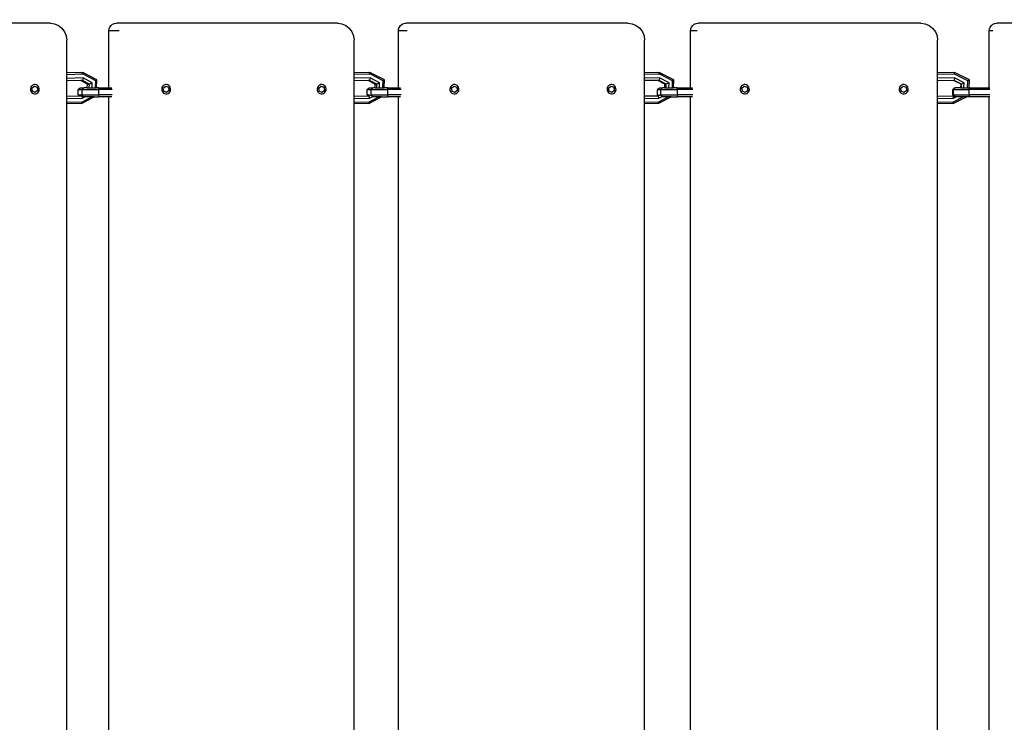
# Model space of a CAD drawing. Units: millimetres. Extents: x -294 to 2153, y 35 to 1218.
# Drawn here: x 514 to 568, y 262 to 301 of the extents above; entities that cross this region are included whole.
import ezdxf

# ---------------------------------------------------------------- set-up
doc = ezdxf.new("R2010")
doc.units = ezdxf.units.MM
doc.header["$LTSCALE"] = 45
doc.header["$PDSIZE"] = -1
doc.layers.add('VP-DIM', color=7, linetype='Continuous')
doc.layers.add('VP-EQ', color=7, linetype='Continuous', true_color=0x8a3492)
doc.dimstyles.get("Standard").update_dxf_attribs({"dimtxt": 14, "dimasz": 20, "dimexe": 20, "dimexo": 50, "dimgap": 20, "dimtad": 0, "dimdec": 0, "dimzin": 0, "dimdsep": 46, "dimtxsty": 'Standard', "dimcen": -0.09, "dimadec": 0, "dimazin": 0, "dimtfac": 1, "dimtdec": 4, "dimtofl": 0, "dimtmove": 0, "dimatfit": 3, "dimfxl": 70, "dimfxlon": 1, "dimtolj": 1, "dimtzin": 0, "dimarcsym": 0})

# ---------------------------------------------------------------- blocks, each defined once
blk = doc.blocks.new('RB1309_')
at = {"color": 0}
for p, q in [((-10.757, -68.431), (-22.858, -68.431)), ((-10.757, -68.431), (-10.525, -68.463)), ((-10.525, -68.463), (-10.309, -68.557)), ((-10.309, -68.557), (-10.124, -68.707)), ((-7.531, -68.748), (-7.49, -68.645)), ((-7.49, -68.645), (-7.425, -68.556)), ((-7.425, -68.556), (-7.339, -68.488)), ((-7.339, -68.488), (-7.24, -68.445)), ((-7.24, -68.445), (-7.134, -68.431)), ((5.023, -68.431), (-7.134, -68.431)), ((5.023, -68.431), (5.257, -68.463)), ((5.257, -68.463), (5.475, -68.557)), ((5.475, -68.557), (5.663, -68.707)), ((8.37, -68.748), (8.412, -68.645)), ((8.412, -68.645), (8.478, -68.556)), ((8.478, -68.556), (8.564, -68.488)), ((8.564, -68.488), (8.664, -68.445)), ((8.664, -68.445), (8.771, -68.431)), ((20.968, -68.431), (8.771, -68.431)), ((20.968, -68.431), (21.205, -68.463)), ((21.205, -68.463), (21.425, -68.557)), ((21.425, -68.557), (21.615, -68.707)), ((24.417, -68.748), (24.459, -68.645)), ((24.459, -68.645), (24.526, -68.556)), ((24.526, -68.556), (24.613, -68.488)), ((24.613, -68.488), (24.714, -68.445)), ((24.714, -68.445), (24.823, -68.431)), ((37.049, -68.431), (24.823, -68.431)), ((37.049, -68.431), (37.289, -68.463)), ((37.289, -68.463), (37.512, -68.557)), ((37.512, -68.557), (37.704, -68.707)), ((40.818, -68.748), (40.861, -68.645)), ((40.861, -68.645), (40.928, -68.556)), ((40.928, -68.556), (41.016, -68.488)), ((41.016, -68.488), (41.119, -68.445)), ((41.119, -68.445), (41.229, -68.431)), ((53.443, -68.431), (41.229, -68.431)), ((-10.124, -68.707), (-9.981, -68.902)), ((-9.981, -68.902), (-9.892, -69.13)), ((-9.892, -69.13), (-9.861, -69.374)), ((-7.545, -68.859), (-7.531, -68.748)), ((-7.545, -71.975), (-7.545, -68.859)), ((-6.987, -68.859), (-7.545, -68.859)), ((5.663, -68.707), (5.807, -68.902)), ((5.807, -68.902), (5.897, -69.13)), ((5.897, -69.13), (5.928, -69.374)), ((8.356, -68.859), (8.37, -68.748)), ((8.356, -71.975), (8.356, -68.859)), ((8.835, -68.859), (8.356, -68.859)), ((21.615, -68.707), (21.76, -68.902)), ((21.76, -68.902), (21.852, -69.13)), ((21.852, -69.13), (21.883, -69.374)), ((24.403, -68.859), (24.417, -68.748)), ((24.403, -71.975), (24.403, -68.859)), ((24.776, -68.859), (24.403, -68.859)), ((37.704, -68.707), (37.851, -68.902)), ((37.851, -68.902), (37.943, -69.13)), ((37.943, -69.13), (37.975, -69.374)), ((40.804, -68.859), (40.818, -68.748)), ((40.804, -71.975), (40.804, -68.859)), ((41.011, -68.859), (40.804, -68.859)), ((-9.861, -71.159), (-9.861, -69.374)), ((5.928, -71.158), (5.928, -69.374)), ((21.883, -71.157), (21.883, -69.374)), ((37.975, -71.158), (37.975, -69.374)), ((-9.092, -71.14), (-9.861, -71.159)), ((-9.861, -71.261), (-9.861, -71.159)), ((-8.948, -71.241), (-9.861, -71.261)), ((-9.861, -71.463), (-9.861, -71.261)), ((-9.092, -71.14), (-8.981, -71.14)), ((-8.948, -71.241), (-8.981, -71.14)), ((-8.206, -71.551), (-8.981, -71.14)), ((-8.264, -71.604), (-8.948, -71.241)), ((6.71, -71.14), (5.928, -71.158)), ((5.928, -71.26), (5.928, -71.158)), ((6.82, -71.241), (5.928, -71.26)), ((5.928, -71.462), (5.928, -71.26)), ((6.71, -71.14), (6.795, -71.14)), ((6.82, -71.241), (6.795, -71.14)), ((7.593, -71.551), (6.795, -71.14)), ((7.523, -71.604), (6.82, -71.241)), ((22.612, -71.14), (21.883, -71.157)), ((21.883, -71.258), (21.883, -71.157)), ((22.711, -71.241), (21.883, -71.258)), ((21.883, -71.46), (21.883, -71.258)), ((22.612, -71.14), (22.689, -71.14)), ((22.711, -71.241), (22.689, -71.14)), ((23.492, -71.551), (22.689, -71.14)), ((23.419, -71.604), (22.711, -71.241)), ((38.87, -71.14), (37.975, -71.158)), ((37.975, -71.26), (37.975, -71.158)), ((38.904, -71.241), (37.975, -71.26)), ((37.975, -71.462), (37.975, -71.26)), ((38.87, -71.14), (38.898, -71.14)), ((38.904, -71.241), (38.898, -71.14)), ((39.724, -71.551), (38.898, -71.14)), ((39.631, -71.604), (38.904, -71.241)), ((-11.809, -71.914), (-11.838, -71.973)), ((-11.766, -71.865), (-11.809, -71.914)), ((-11.767, -71.998), (-11.638, -71.889)), ((-11.712, -71.829), (-11.766, -71.865)), ((-11.651, -71.809), (-11.712, -71.829)), ((-11.588, -71.807), (-11.651, -71.809)), ((-11.638, -71.889), (-11.636, -71.887)), ((-11.638, -71.889), (-11.486, -71.951)), ((-11.636, -71.887), (-11.486, -71.951)), ((-11.526, -71.822), (-11.588, -71.807)), ((-11.47, -71.853), (-11.526, -71.822)), ((-11.423, -71.898), (-11.47, -71.853)), ((-11.389, -71.954), (-11.423, -71.898)), ((-8.955, -71.443), (-9.861, -71.463)), ((-9.861, -71.592), (-9.861, -71.463)), ((-9.103, -71.575), (-9.861, -71.592)), ((-9.861, -72.434), (-9.861, -71.592)), ((-8.996, -71.573), (-9.103, -71.575)), ((-8.724, -71.776), (-9.103, -71.575)), ((-8.955, -71.443), (-8.996, -71.573)), ((-8.613, -71.776), (-8.996, -71.573)), ((-8.454, -71.709), (-8.955, -71.443)), ((-8.731, -71.975), (-8.724, -71.776)), ((-8.724, -71.776), (-8.613, -71.776)), ((-8.62, -71.975), (-8.613, -71.776)), ((-8.454, -71.709), (-8.613, -71.776)), ((-8.463, -71.975), (-8.454, -71.709)), ((-8.277, -71.975), (-8.264, -71.604)), ((-8.206, -71.551), (-8.264, -71.604)), ((-8.22, -71.975), (-8.206, -71.551)), ((-4.597, -71.914), (-4.627, -71.973)), ((-4.553, -71.865), (-4.597, -71.914)), ((-4.554, -71.998), (-4.422, -71.887)), ((-4.499, -71.829), (-4.553, -71.865)), ((-4.438, -71.809), (-4.499, -71.829)), ((-4.374, -71.807), (-4.438, -71.809)), ((-4.422, -71.887), (-4.27, -71.951)), ((-4.311, -71.822), (-4.374, -71.807)), ((-4.254, -71.853), (-4.311, -71.822)), ((-4.207, -71.898), (-4.254, -71.853)), ((-4.173, -71.954), (-4.207, -71.898)), ((3.943, -71.914), (3.913, -71.973)), ((3.987, -71.865), (3.943, -71.914)), ((3.986, -71.998), (4.118, -71.887)), ((4.041, -71.829), (3.987, -71.865)), ((4.102, -71.809), (4.041, -71.829)), ((4.166, -71.807), (4.102, -71.809)), ((4.118, -71.887), (4.27, -71.951)), ((4.229, -71.822), (4.166, -71.807)), ((4.286, -71.853), (4.229, -71.822)), ((4.333, -71.898), (4.286, -71.853)), ((4.367, -71.954), (4.333, -71.898)), ((6.813, -71.443), (5.928, -71.462)), ((5.928, -71.591), (5.928, -71.462)), ((6.698, -71.575), (5.928, -71.591)), ((5.928, -72.434), (5.928, -71.591)), ((6.78, -71.573), (6.698, -71.575)), ((7.089, -71.776), (6.698, -71.575)), ((6.813, -71.443), (6.78, -71.573)), ((7.174, -71.776), (6.78, -71.573)), ((7.327, -71.709), (6.813, -71.443)), ((7.082, -71.975), (7.089, -71.776)), ((7.089, -71.776), (7.174, -71.776)), ((7.167, -71.975), (7.174, -71.776)), ((7.327, -71.709), (7.174, -71.776)), ((7.318, -71.975), (7.327, -71.709)), ((7.51, -71.975), (7.523, -71.604)), ((7.593, -71.551), (7.523, -71.604)), ((7.578, -71.975), (7.593, -71.551)), ((11.234, -71.914), (11.203, -71.973)), ((11.278, -71.865), (11.234, -71.914)), ((11.276, -71.998), (11.41, -71.887)), ((11.332, -71.829), (11.278, -71.865)), ((11.394, -71.809), (11.332, -71.829)), ((11.459, -71.807), (11.394, -71.809)), ((11.41, -71.887), (11.565, -71.951)), ((11.522, -71.822), (11.459, -71.807)), ((11.58, -71.853), (11.522, -71.822)), ((11.627, -71.898), (11.58, -71.853)), ((11.662, -71.954), (11.627, -71.898)), ((19.861, -71.914), (19.831, -71.973)), ((19.905, -71.865), (19.861, -71.914)), ((19.904, -71.998), (20.038, -71.887)), ((19.96, -71.829), (19.905, -71.865)), ((20.022, -71.809), (19.96, -71.829)), ((20.087, -71.807), (20.022, -71.809)), ((20.038, -71.887), (20.193, -71.951)), ((20.15, -71.822), (20.087, -71.807)), ((20.208, -71.853), (20.15, -71.822)), ((20.255, -71.898), (20.208, -71.853)), ((20.29, -71.954), (20.255, -71.898)), ((22.704, -71.443), (21.883, -71.46)), ((21.883, -71.589), (21.883, -71.46)), ((22.6, -71.575), (21.883, -71.589)), ((21.883, -72.432), (21.883, -71.589)), ((22.674, -71.573), (22.6, -71.575)), ((22.994, -71.776), (22.6, -71.575)), ((22.704, -71.443), (22.674, -71.573)), ((23.07, -71.776), (22.674, -71.573)), ((23.222, -71.709), (22.704, -71.443)), ((22.987, -71.975), (22.994, -71.776)), ((22.994, -71.776), (23.07, -71.776)), ((23.063, -71.975), (23.07, -71.776)), ((23.222, -71.709), (23.07, -71.776)), ((23.213, -71.975), (23.222, -71.709)), ((23.406, -71.975), (23.419, -71.604)), ((23.492, -71.551), (23.419, -71.604)), ((23.477, -71.975), (23.492, -71.551)), ((27.181, -71.914), (27.151, -71.973)), ((27.226, -71.865), (27.181, -71.914)), ((27.225, -71.998), (27.359, -71.887)), ((27.281, -71.829), (27.226, -71.865)), ((27.344, -71.809), (27.281, -71.829)), ((27.409, -71.807), (27.344, -71.809)), ((27.359, -71.887), (27.517, -71.951)), ((27.473, -71.822), (27.409, -71.807)), ((27.531, -71.853), (27.473, -71.822)), ((27.579, -71.898), (27.531, -71.853)), ((27.614, -71.954), (27.579, -71.898)), ((35.909, -71.914), (35.879, -71.973)), ((35.954, -71.865), (35.909, -71.914)), ((35.952, -71.998), (36.087, -71.887)), ((36.009, -71.829), (35.954, -71.865)), ((36.072, -71.809), (36.009, -71.829)), ((36.137, -71.807), (36.072, -71.809)), ((36.087, -71.887), (36.245, -71.951)), ((36.201, -71.822), (36.137, -71.807)), ((36.259, -71.853), (36.201, -71.822)), ((36.307, -71.898), (36.259, -71.853)), ((36.342, -71.954), (36.307, -71.898)), ((38.896, -71.443), (37.975, -71.462)), ((37.975, -71.591), (37.975, -71.462)), ((38.855, -71.574), (37.975, -71.591)), ((37.975, -72.435), (37.975, -71.591)), ((38.882, -71.573), (38.855, -71.574)), ((39.262, -71.776), (38.855, -71.574)), ((38.896, -71.443), (38.882, -71.573)), ((39.29, -71.776), (38.882, -71.573)), ((39.429, -71.709), (38.896, -71.443)), ((39.255, -71.975), (39.262, -71.776)), ((39.262, -71.776), (39.29, -71.776)), ((39.283, -71.975), (39.29, -71.776)), ((39.429, -71.709), (39.29, -71.776)), ((39.419, -71.975), (39.429, -71.709)), ((39.618, -71.975), (39.631, -71.604)), ((39.724, -71.551), (39.631, -71.604)), ((39.708, -71.975), (39.724, -71.551)), ((-11.838, -71.973), (-11.852, -72.038)), ((-11.852, -72.038), (-11.85, -72.105)), ((-11.85, -72.105), (-11.831, -72.168)), ((-11.831, -72.168), (-11.797, -72.225)), ((-11.797, -72.225), (-11.751, -72.27)), ((-11.741, -72.172), (-11.767, -71.998)), ((-11.751, -72.27), (-11.694, -72.301)), ((-11.589, -72.234), (-11.741, -72.172)), ((-11.694, -72.301), (-11.632, -72.316)), ((-11.632, -72.316), (-11.569, -72.313)), ((-11.46, -72.125), (-11.589, -72.234)), ((-11.584, -72.236), (-11.589, -72.234)), ((-11.46, -72.125), (-11.584, -72.236)), ((-11.569, -72.313), (-11.508, -72.294)), ((-11.508, -72.294), (-11.455, -72.258)), ((-11.48, -71.951), (-11.486, -71.951)), ((-11.486, -71.951), (-11.46, -72.125)), ((-11.48, -71.951), (-11.454, -72.125)), ((-11.454, -72.125), (-11.46, -72.125)), ((-11.455, -72.258), (-11.412, -72.209)), ((-11.412, -72.209), (-11.382, -72.15)), ((-11.37, -72.018), (-11.389, -71.954)), ((-11.382, -72.15), (-11.368, -72.085)), ((-11.368, -72.085), (-11.37, -72.018)), ((-9.861, -72.434), (-9.192, -72.422)), ((-9.861, -72.566), (-9.861, -72.434)), ((-9.23, -72.075), (-9.122, -71.975)), ((-9.23, -72.075), (-9.011, -72.075)), ((-9.23, -72.375), (-9.23, -72.075)), ((-9.23, -72.375), (-9.011, -72.375)), ((-9.23, -72.375), (-9.192, -72.422)), ((-9.192, -72.422), (-9.135, -72.418)), ((-9.135, -72.418), (-9.121, -72.41)), ((-9.135, -72.418), (-9.067, -72.418)), ((-9.122, -71.975), (-8.928, -71.975)), ((-9.067, -72.418), (-9.037, -72.419)), ((-8.992, -72.548), (-9.02, -72.438)), ((-9.011, -72.075), (-8.928, -71.975)), ((-9.011, -72.075), (-8.094, -72.075)), ((-9.011, -72.375), (-9.011, -72.075)), ((-9.011, -72.375), (-8.094, -72.375)), ((-9.011, -72.375), (-8.949, -72.475)), ((-8.731, -71.975), (-8.928, -71.975)), ((-8.731, -71.975), (-8.62, -71.975)), ((-8.62, -71.975), (-8.463, -71.975)), ((-8.463, -71.975), (-8.277, -71.975)), ((-8.277, -71.975), (-8.22, -71.975)), ((-8.12, -71.975), (-8.22, -71.975)), ((-8.094, -72.075), (-8.12, -71.975)), ((-8.12, -71.975), (-7.545, -71.975)), ((-8.094, -72.375), (-8.113, -72.475)), ((-7.356, -72.075), (-8.094, -72.075)), ((-8.094, -72.375), (-8.094, -72.075)), ((-7.356, -72.375), (-8.094, -72.375)), ((-7.545, -71.975), (-7.386, -71.975)), ((-4.627, -71.973), (-4.641, -72.038)), ((-4.641, -72.038), (-4.639, -72.105)), ((-4.639, -72.105), (-4.62, -72.168)), ((-4.62, -72.168), (-4.585, -72.225)), ((-4.585, -72.225), (-4.538, -72.27)), ((-4.528, -72.172), (-4.554, -71.998)), ((-4.538, -72.27), (-4.481, -72.301)), ((-4.374, -72.234), (-4.528, -72.172)), ((-4.481, -72.301), (-4.419, -72.316)), ((-4.419, -72.316), (-4.355, -72.313)), ((-4.244, -72.125), (-4.374, -72.234)), ((-4.37, -72.236), (-4.374, -72.234)), ((-4.244, -72.125), (-4.37, -72.236)), ((-4.355, -72.313), (-4.293, -72.294)), ((-4.293, -72.294), (-4.239, -72.258)), ((-4.264, -71.951), (-4.27, -71.951)), ((-4.27, -71.951), (-4.244, -72.125)), ((-4.264, -71.951), (-4.238, -72.125)), ((-4.238, -72.125), (-4.244, -72.125)), ((-4.239, -72.258), (-4.195, -72.209)), ((-4.195, -72.209), (-4.165, -72.15)), ((-4.154, -72.018), (-4.173, -71.954)), ((-4.165, -72.15), (-4.151, -72.085)), ((-4.151, -72.085), (-4.154, -72.018)), ((3.913, -71.973), (3.899, -72.038)), ((3.899, -72.038), (3.902, -72.105)), ((3.902, -72.105), (3.921, -72.168)), ((3.921, -72.168), (3.955, -72.225)), ((3.955, -72.225), (4.002, -72.27)), ((4.012, -72.172), (3.986, -71.998)), ((4.002, -72.27), (4.059, -72.301)), ((4.166, -72.234), (4.012, -72.172)), ((4.059, -72.301), (4.121, -72.316)), ((4.121, -72.316), (4.185, -72.313)), ((4.297, -72.125), (4.166, -72.234)), ((4.17, -72.236), (4.166, -72.234)), ((4.297, -72.125), (4.17, -72.236)), ((4.185, -72.313), (4.247, -72.294)), ((4.247, -72.294), (4.301, -72.258)), ((4.276, -71.951), (4.27, -71.951)), ((4.27, -71.951), (4.297, -72.125)), ((4.276, -71.951), (4.302, -72.125)), ((4.302, -72.125), (4.297, -72.125)), ((4.301, -72.258), (4.345, -72.209)), ((4.345, -72.209), (4.375, -72.15)), ((4.386, -72.018), (4.367, -71.954)), ((4.375, -72.15), (4.389, -72.085)), ((4.389, -72.085), (4.386, -72.018)), ((5.928, -72.434), (6.666, -72.418)), ((5.928, -72.565), (5.928, -72.434)), ((6.641, -72.075), (6.749, -71.975)), ((6.641, -72.075), (6.869, -72.075)), ((6.641, -72.375), (6.641, -72.075)), ((6.641, -72.375), (6.673, -72.414)), ((6.641, -72.375), (6.742, -72.377)), ((6.666, -72.418), (6.673, -72.414)), ((6.673, -72.414), (6.742, -72.377)), ((6.673, -72.414), (6.75, -72.418)), ((6.742, -72.377), (6.824, -72.379)), ((6.749, -71.975), (6.951, -71.975)), ((6.75, -72.418), (6.824, -72.379)), ((6.774, -72.548), (6.75, -72.418)), ((6.824, -72.379), (6.869, -72.375)), ((6.869, -72.075), (6.951, -71.975)), ((6.869, -72.075), (7.787, -72.075)), ((6.869, -72.375), (6.869, -72.075)), ((6.869, -72.375), (7.787, -72.375)), ((6.869, -72.375), (6.931, -72.475)), ((7.082, -71.975), (6.951, -71.975)), ((7.082, -71.975), (7.167, -71.975)), ((7.167, -71.975), (7.318, -71.975)), ((7.318, -71.975), (7.51, -71.975)), ((7.51, -71.975), (7.578, -71.975)), ((7.759, -71.975), (7.578, -71.975)), ((7.787, -72.075), (7.759, -71.975)), ((7.759, -71.975), (8.356, -71.975)), ((7.787, -72.375), (7.766, -72.475)), ((8.503, -72.075), (7.787, -72.075)), ((7.787, -72.375), (7.787, -72.075)), ((8.503, -72.375), (7.787, -72.375)), ((8.356, -71.975), (8.477, -71.975)), ((11.203, -71.973), (11.189, -72.038)), ((11.189, -72.038), (11.192, -72.105)), ((11.192, -72.105), (11.211, -72.168)), ((11.211, -72.168), (11.245, -72.225)), ((11.245, -72.225), (11.293, -72.27)), ((11.303, -72.172), (11.276, -71.998)), ((11.293, -72.27), (11.35, -72.301)), ((11.459, -72.234), (11.303, -72.172)), ((11.35, -72.301), (11.414, -72.316)), ((11.414, -72.316), (11.478, -72.313)), ((11.591, -72.125), (11.459, -72.234)), ((11.463, -72.236), (11.459, -72.234)), ((11.591, -72.125), (11.463, -72.236)), ((11.478, -72.313), (11.54, -72.294)), ((11.54, -72.294), (11.595, -72.258)), ((11.57, -71.951), (11.565, -71.951)), ((11.565, -71.951), (11.591, -72.125)), ((11.57, -71.951), (11.596, -72.125)), ((11.596, -72.125), (11.591, -72.125)), ((11.595, -72.258), (11.639, -72.209)), ((11.639, -72.209), (11.669, -72.15)), ((11.681, -72.018), (11.662, -71.954)), ((11.669, -72.15), (11.684, -72.085)), ((11.684, -72.085), (11.681, -72.018)), ((19.831, -71.973), (19.817, -72.038)), ((19.817, -72.038), (19.819, -72.105)), ((19.819, -72.105), (19.839, -72.168)), ((19.839, -72.168), (19.873, -72.225)), ((19.873, -72.225), (19.921, -72.27)), ((19.931, -72.172), (19.904, -71.998)), ((19.921, -72.27), (19.978, -72.301)), ((20.087, -72.234), (19.931, -72.172)), ((19.978, -72.301), (20.041, -72.316)), ((20.041, -72.316), (20.106, -72.313)), ((20.219, -72.125), (20.087, -72.234)), ((20.091, -72.236), (20.087, -72.234)), ((20.219, -72.125), (20.091, -72.236)), ((20.106, -72.313), (20.168, -72.294)), ((20.168, -72.294), (20.223, -72.258)), ((20.197, -71.951), (20.193, -71.951)), ((20.193, -71.951), (20.219, -72.125)), ((20.197, -71.951), (20.224, -72.125)), ((20.224, -72.125), (20.219, -72.125)), ((20.223, -72.258), (20.267, -72.209)), ((20.267, -72.209), (20.297, -72.15)), ((20.309, -72.018), (20.29, -71.954)), ((20.297, -72.15), (20.311, -72.085)), ((20.311, -72.085), (20.309, -72.018)), ((21.883, -72.432), (22.567, -72.418)), ((21.883, -72.564), (21.883, -72.432)), ((22.567, -72.418), (22.606, -72.397)), ((22.567, -72.418), (22.644, -72.418)), ((22.588, -72.075), (22.696, -71.975)), ((22.588, -72.075), (22.779, -72.075)), ((22.588, -72.375), (22.588, -72.075)), ((22.588, -72.375), (22.65, -72.374)), ((22.588, -72.375), (22.606, -72.397)), ((22.606, -72.397), (22.65, -72.374)), ((22.644, -72.418), (22.719, -72.378)), ((22.665, -72.548), (22.644, -72.418)), ((22.657, -72.375), (22.719, -72.378)), ((22.696, -71.975), (22.864, -71.975)), ((22.719, -72.378), (22.779, -72.375)), ((22.779, -72.075), (22.864, -71.975)), ((22.779, -72.075), (23.687, -72.075)), ((22.779, -72.375), (22.779, -72.075)), ((22.779, -72.375), (23.687, -72.375)), ((22.779, -72.375), (22.843, -72.475)), ((22.987, -71.975), (22.864, -71.975)), ((22.987, -71.975), (23.063, -71.975)), ((23.063, -71.975), (23.213, -71.975)), ((23.213, -71.975), (23.406, -71.975)), ((23.406, -71.975), (23.477, -71.975)), ((23.664, -71.975), (23.477, -71.975)), ((23.687, -72.075), (23.664, -71.975)), ((23.664, -71.975), (24.403, -71.975)), ((23.687, -72.375), (23.67, -72.475)), ((24.53, -72.075), (23.687, -72.075)), ((23.687, -72.375), (23.687, -72.075)), ((24.53, -72.375), (23.687, -72.375)), ((24.403, -71.975), (24.51, -71.975)), ((27.151, -71.973), (27.136, -72.038)), ((27.136, -72.038), (27.139, -72.105)), ((27.139, -72.105), (27.158, -72.168)), ((27.158, -72.168), (27.193, -72.225)), ((27.193, -72.225), (27.241, -72.27)), ((27.251, -72.172), (27.225, -71.998)), ((27.241, -72.27), (27.299, -72.301)), ((27.41, -72.235), (27.251, -72.172)), ((27.299, -72.301), (27.363, -72.316)), ((27.363, -72.316), (27.429, -72.313)), ((27.544, -72.125), (27.41, -72.235)), ((27.413, -72.236), (27.41, -72.235)), ((27.544, -72.125), (27.413, -72.236)), ((27.429, -72.313), (27.491, -72.294)), ((27.491, -72.294), (27.547, -72.258)), ((27.521, -71.951), (27.517, -71.951)), ((27.517, -71.951), (27.544, -72.125)), ((27.521, -71.951), (27.548, -72.125)), ((27.548, -72.125), (27.544, -72.125)), ((27.547, -72.258), (27.591, -72.209)), ((27.591, -72.209), (27.622, -72.15)), ((27.634, -72.018), (27.614, -71.954)), ((27.622, -72.15), (27.636, -72.085)), ((27.636, -72.085), (27.634, -72.018)), ((35.879, -71.973), (35.864, -72.038)), ((35.864, -72.038), (35.867, -72.105)), ((35.867, -72.105), (35.886, -72.168)), ((35.886, -72.168), (35.921, -72.225)), ((35.921, -72.225), (35.969, -72.27)), ((35.979, -72.172), (35.952, -71.998)), ((35.969, -72.27), (36.027, -72.301)), ((36.138, -72.235), (35.979, -72.172)), ((36.027, -72.301), (36.091, -72.316)), ((36.091, -72.316), (36.157, -72.313)), ((36.272, -72.125), (36.138, -72.235)), ((36.141, -72.236), (36.138, -72.235)), ((36.272, -72.125), (36.141, -72.236)), ((36.157, -72.313), (36.219, -72.294)), ((36.219, -72.294), (36.275, -72.258)), ((36.249, -71.951), (36.245, -71.951)), ((36.245, -71.951), (36.272, -72.125)), ((36.249, -71.951), (36.276, -72.125)), ((36.276, -72.125), (36.272, -72.125)), ((36.275, -72.258), (36.319, -72.209)), ((36.319, -72.209), (36.35, -72.15)), ((36.362, -72.018), (36.342, -71.954)), ((36.35, -72.15), (36.364, -72.085)), ((36.364, -72.085), (36.362, -72.018)), ((37.975, -72.435), (38.824, -72.418)), ((37.975, -72.566), (37.975, -72.435)), ((38.806, -72.075), (38.908, -71.975)), ((38.806, -72.075), (38.852, -72.075)), ((38.806, -72.375), (38.806, -72.075)), ((38.806, -72.375), (38.852, -72.375)), ((38.806, -72.375), (38.835, -72.413)), ((38.824, -72.418), (38.835, -72.413)), ((38.824, -72.418), (38.852, -72.418)), ((38.835, -72.413), (38.844, -72.408)), ((38.852, -72.075), (38.949, -71.975)), ((38.852, -72.075), (39.715, -72.075)), ((38.852, -72.375), (38.852, -72.075)), ((38.852, -72.375), (39.715, -72.375)), ((38.852, -72.375), (38.925, -72.475)), ((38.852, -72.418), (38.863, -72.412)), ((38.856, -72.548), (38.852, -72.418)), ((38.908, -71.975), (38.949, -71.975)), ((39.255, -71.975), (38.949, -71.975)), ((39.255, -71.975), (39.283, -71.975)), ((39.283, -71.975), (39.419, -71.975)), ((39.419, -71.975), (39.618, -71.975)), ((39.618, -71.975), (39.708, -71.975)), ((39.715, -72.075), (39.708, -71.975)), ((39.708, -71.975), (40.804, -71.975)), ((39.715, -72.375), (39.711, -72.475)), ((40.851, -72.075), (39.715, -72.075)), ((39.715, -72.375), (39.715, -72.075)), ((40.851, -72.375), (39.715, -72.375)), ((40.804, -71.975), (40.84, -71.975)), ((-9.861, -72.566), (-8.992, -72.548)), ((-9.861, -72.768), (-9.861, -72.566)), ((-9.861, -72.768), (-8.999, -72.75)), ((-9.861, -72.869), (-9.861, -72.768)), ((-9.039, -72.851), (-9.861, -72.869)), ((-9.861, -127.259), (-9.861, -72.869)), ((-9.039, -72.851), (-8.358, -72.475)), ((-9.039, -72.851), (-8.999, -72.75)), ((-8.999, -72.75), (-8.501, -72.475)), ((-8.992, -72.548), (-8.86, -72.475)), ((-8.949, -72.475), (-8.984, -72.475)), ((-8.86, -72.475), (-8.949, -72.475)), ((-8.501, -72.475), (-8.86, -72.475)), ((-8.358, -72.475), (-8.501, -72.475)), ((-8.358, -72.475), (-8.113, -72.475)), ((-7.545, -72.475), (-8.113, -72.475)), ((-7.545, -128.075), (-7.545, -72.475)), ((-7.379, -72.475), (-7.545, -72.475)), ((5.928, -72.565), (6.774, -72.548)), ((5.928, -72.767), (5.928, -72.565)), ((5.928, -72.767), (6.767, -72.75)), ((5.928, -72.868), (5.928, -72.767)), ((6.735, -72.851), (5.928, -72.868)), ((5.928, -127.258), (5.928, -72.868)), ((6.735, -72.851), (7.436, -72.475)), ((6.735, -72.851), (6.767, -72.75)), ((6.767, -72.75), (7.279, -72.475)), ((6.774, -72.548), (6.917, -72.471)), ((6.931, -72.475), (6.92, -72.475)), ((7.279, -72.475), (6.931, -72.475)), ((7.436, -72.475), (7.279, -72.475)), ((7.436, -72.475), (7.766, -72.475)), ((8.356, -72.475), (7.766, -72.475)), ((8.356, -128.075), (8.356, -72.475)), ((8.483, -72.475), (8.356, -72.475)), ((21.883, -72.564), (22.665, -72.548)), ((21.883, -72.766), (21.883, -72.564)), ((21.883, -72.766), (22.658, -72.75)), ((21.883, -72.867), (21.883, -72.766)), ((22.629, -72.851), (21.883, -72.867)), ((21.883, -127.257), (21.883, -72.867)), ((22.629, -72.851), (23.334, -72.475)), ((22.629, -72.851), (22.658, -72.75)), ((22.658, -72.75), (23.173, -72.475)), ((22.665, -72.548), (22.809, -72.471)), ((22.843, -72.475), (22.812, -72.475)), ((23.173, -72.475), (22.843, -72.475)), ((23.334, -72.475), (23.173, -72.475)), ((23.334, -72.475), (23.67, -72.475)), ((24.403, -72.475), (23.67, -72.475)), ((24.403, -128.075), (24.403, -72.475)), ((24.515, -72.475), (24.403, -72.475)), ((37.975, -72.566), (38.856, -72.548)), ((37.975, -72.768), (37.975, -72.566)), ((37.975, -72.768), (38.849, -72.75)), ((37.975, -72.869), (37.975, -72.768)), ((38.836, -72.851), (37.975, -72.869)), ((37.975, -127.258), (37.975, -72.869)), ((38.836, -72.851), (39.561, -72.475)), ((38.836, -72.851), (38.849, -72.75)), ((38.849, -72.75), (39.379, -72.475)), ((38.856, -72.548), (38.997, -72.475)), ((38.925, -72.475), (38.914, -72.475)), ((38.997, -72.475), (38.925, -72.475)), ((39.379, -72.475), (38.997, -72.475)), ((39.561, -72.475), (39.379, -72.475)), ((39.711, -72.475), (39.561, -72.475)), ((40.804, -72.475), (39.711, -72.475)), ((40.804, -128.075), (40.804, -72.475)), ((40.843, -72.475), (40.804, -72.475))]:
    blk.add_line(p, q, dxfattribs=at)
blk = doc.blocks.new('RB1309_2D')
at = {"layer": 'VP-EQ', "color": 0}
blk.add_blockref('RB1309_', (355.628, 255.339), dxfattribs=at)
blk = doc.blocks.new('*D1268')
at = {"layer": 'Defpoints', "color": 0}
for p in [(745.432, 784.564), (307.314, 505.907), (745.432, 255.293)]:
    blk.add_point(p, dxfattribs=at)
at = {"layer": 'VP-DIM', "color": 0, "lineweight": -2, "ltscale": 100}
for p, q in [((307.314, 714.564), (307.314, 804.564)), ((745.432, 714.564), (745.432, 804.564)), ((327.314, 784.564), (487.706, 784.564)), ((725.432, 784.564), (565.039, 784.564))]:
    blk.add_line(p, q, dxfattribs=at)
at = {"layer": 'VP-DIM', "color": 0}
for points in [[(327.314, 787.897), (327.314, 781.231), (307.314, 784.564)], [(725.432, 781.231), (725.432, 787.897), (745.432, 784.564)]]:
    blk.add_solid(points, dxfattribs=at)
at = {"layer": 'VP-DIM', "color": 0, "insert": (526.373, 784.564), "char_height": 14, "attachment_point": 5}
blk.add_mtext('\\A1;445', dxfattribs=at)
blk = doc.blocks.new('*D1269')
at = {"layer": 'Defpoints', "color": 0}
for p in [(331.497, 546.564), (635.038, 191.359), (983.432, 191.359)]:
    blk.add_point(p, dxfattribs=at)
at = {"layer": 'VP-DIM', "color": 0, "lineweight": -2, "ltscale": 100}
for p, q in [((913.432, 546.564), (1003.432, 546.564)), ((983.432, 526.564), (983.432, 403.329)), ((983.432, 211.359), (983.432, 325.996)), ((913.432, 191.359), (1003.432, 191.359))]:
    blk.add_line(p, q, dxfattribs=at)
at = {"layer": 'VP-DIM', "color": 0}
for points in [[(986.765, 526.564), (980.099, 526.564), (983.432, 546.564)], [(980.099, 211.359), (986.765, 211.359), (983.432, 191.359)]]:
    blk.add_solid(points, dxfattribs=at)
at = {"layer": 'VP-DIM', "color": 0, "insert": (983.432, 364.662), "char_height": 14, "attachment_point": 5, "rotation": 90}
blk.add_mtext('\\A1;365', dxfattribs=at)
blk = doc.blocks.new('*D1270')
at = {"layer": 'Defpoints', "color": 0}
for p in [(114.911, 870.538), (114.911, 558.283), (899.873, 262.794)]:
    blk.add_point(p, dxfattribs=at)
at = {"layer": 'VP-DIM', "color": 0, "lineweight": -2, "ltscale": 10}
for p, q in [((114.911, 800.538), (114.911, 890.538)), ((899.873, 800.538), (899.873, 890.538)), ((134.911, 870.538), (487.313, 870.538)), ((879.873, 870.538), (564.647, 870.538))]:
    blk.add_line(p, q, dxfattribs=at)
at = {"layer": 'VP-DIM', "color": 0}
for points in [[(134.911, 873.871), (134.911, 867.205), (114.911, 870.538)], [(879.873, 867.205), (879.873, 873.871), (899.873, 870.538)]]:
    blk.add_solid(points, dxfattribs=at)
at = {"layer": 'VP-DIM', "color": 0, "insert": (525.98, 870.538), "char_height": 14, "attachment_point": 5}
blk.add_mtext('\\A1;785', dxfattribs=at)
blk = doc.blocks.new('*D1271')
at = {"layer": 'Defpoints', "color": 0}
for p in [(239.096, 700.172), (635.23, 35.461), (1082.477, 35.461)]:
    blk.add_point(p, dxfattribs=at)
at = {"layer": 'VP-DIM', "color": 0, "lineweight": -2, "ltscale": 10}
for p, q in [((1012.477, 700.172), (1102.477, 700.172)), ((1082.477, 680.172), (1082.477, 404.696)), ((1082.477, 55.461), (1082.477, 327.363)), ((1012.477, 35.461), (1102.477, 35.461))]:
    blk.add_line(p, q, dxfattribs=at)
at = {"layer": 'VP-DIM', "color": 0}
for points in [[(1085.81, 680.172), (1079.144, 680.172), (1082.477, 700.172)], [(1079.144, 55.461), (1085.81, 55.461), (1082.477, 35.461)]]:
    blk.add_solid(points, dxfattribs=at)
at = {"layer": 'VP-DIM', "color": 0, "insert": (1082.477, 366.03), "char_height": 14, "attachment_point": 5, "rotation": 90}
blk.add_mtext('\\A1;665', dxfattribs=at)

msp = doc.modelspace()

# ---------------------------------------------------------------- block references
at = {"layer": 'VP-EQ', "color": 0, "ltscale": 10}
msp.add_blockref('RB1309_2D', (170.745, 113.622), dxfattribs=at)

# ---------------------------------------------------------------- dimensions: what is measured, and where the dimension line sits
at = {"layer": 'VP-DIM', "color": 0, "ltscale": 10}
dim = msp.add_linear_dim(base=(114.911, 870.538), p1=(899.873, 262.794), p2=(114.911, 558.283), dimstyle='Standard', dxfattribs=at)
dim.commit()
dim.dimension.update_dxf_attribs({"geometry": '*D1270', "text_midpoint": (525.98, 870.538), "dimtype": 160})
at = {"layer": 'VP-DIM', "color": 0, "ltscale": 100}
dim = msp.add_linear_dim(base=(745.432, 784.564), p1=(307.314, 505.907), p2=(745.432, 255.293), text='445', dimstyle='Standard', dxfattribs=at)
dim.commit()
dim.dimension.update_dxf_attribs({"geometry": '*D1268', "text_midpoint": (526.373, 784.564), "dimtype": 160})
at = {"layer": 'VP-DIM', "color": 0, "ltscale": 10}
dim = msp.add_linear_dim(base=(1082.477, 35.461), p1=(239.096, 700.172), p2=(635.23, 35.461), angle=90, dimstyle='Standard', dxfattribs=at)
dim.commit()
dim.dimension.update_dxf_attribs({"geometry": '*D1271', "text_midpoint": (1082.477, 366.03), "dimtype": 160})
at = {"layer": 'VP-DIM', "color": 0, "ltscale": 100}
dim = msp.add_linear_dim(base=(983.432, 191.359), p1=(331.497, 546.564), p2=(635.038, 191.359), angle=90, text='365', dimstyle='Standard', dxfattribs=at)
dim.commit()
dim.dimension.update_dxf_attribs({"geometry": '*D1269', "text_midpoint": (983.432, 364.662), "dimtype": 160})

doc.saveas('drawing.dxf')
